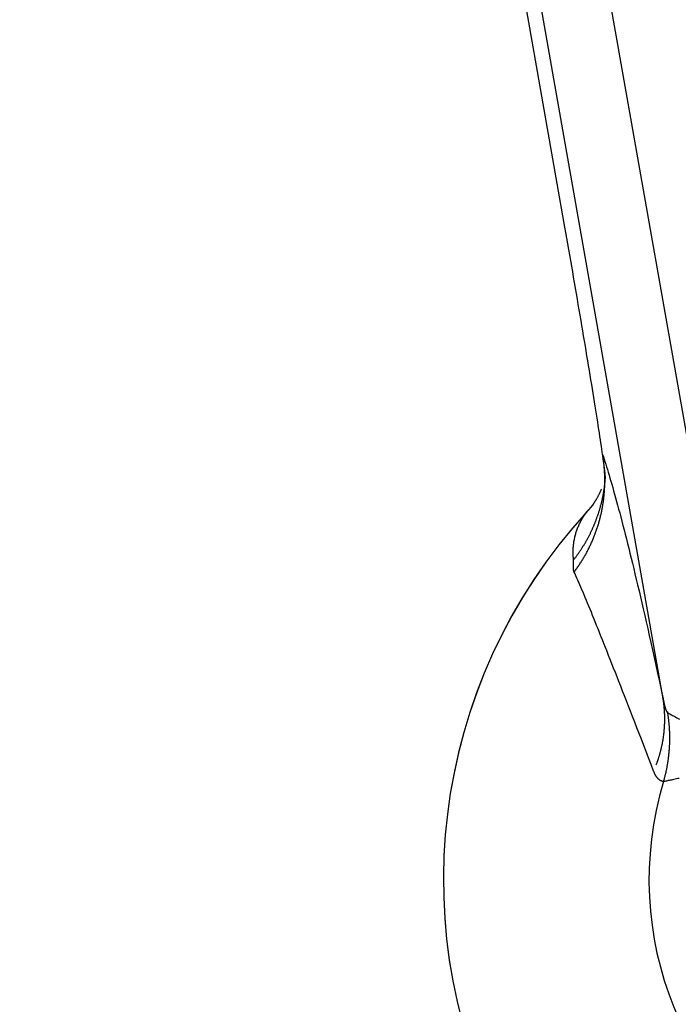
# Model space of a CAD drawing. Units: millimetres. Extents: x 82 to 778, y 68 to 1120.
# Drawn here: x 528 to 537, y 270 to 283 of the extents above; entities that cross this region are included whole.
import ezdxf

# ---------------------------------------------------------------- set-up
doc = ezdxf.new("R2010")
doc.units = ezdxf.units.MM
doc.header["$LTSCALE"] = 12
doc.layers.add('1', color=7, linetype='Continuous')

msp = doc.modelspace()

# ---------------------------------------------------------------- linework, layer by layer
at = {"layer": '1', "color": 7, "linetype": 'Continuous'}
for p, q in [((535.22013, 280.41668), (534.41292, 284.99461)), ((536.51908, 274.16738), (534.62349, 284.91776)), ((535.58561, 284.64345), (537.57371, 273.36834))]:
    msp.add_line(p, q, dxfattribs=at)
for points in [[(535.72689, 277.36357), (535.72174, 277.39937), (535.71629, 277.43677), (535.71055, 277.47574), (535.70451, 277.51627), (535.69818, 277.55834), (535.69157, 277.60194), (535.68467, 277.64706), (535.67749, 277.69368), (535.67005, 277.7417), (535.66238, 277.7909), (535.65448, 277.84122), (535.64637, 277.89265), (535.63804, 277.94518), (535.6295, 277.99878), (535.62075, 278.05346), (535.61179, 278.1092), (535.60262, 278.166), (535.59324, 278.22385), (535.58366, 278.28274), (535.57388, 278.34268), (535.56389, 278.40367), (535.5537, 278.46565), (535.54336, 278.52836), (535.53288, 278.59171), (535.52226, 278.65569), (535.51151, 278.72029), (535.50062, 278.78552), (535.4896, 278.85137), (535.47845, 278.91784), (535.46716, 278.98492), (535.45575, 279.05262), (535.44419, 279.12092), (535.43251, 279.18985), (535.42069, 279.25939), (535.40874, 279.32956), (535.39665, 279.40035), (535.38442, 279.47179), (535.3721, 279.54358), (535.35973, 279.61554), (535.34731, 279.68764), (535.33483, 279.75988), (535.32229, 279.83227), (535.30971, 279.90481), (535.29707, 279.9775), (535.28438, 280.05033), (535.27164, 280.1233), (535.25884, 280.19642), (535.24599, 280.26969), (535.23309, 280.34311), (535.22013, 280.41668)], [(535.72689, 277.36357), (535.73679, 277.33413), (535.74688, 277.30354), (535.75718, 277.27179), (535.76767, 277.23889), (535.77838, 277.20482), (535.78928, 277.16958), (535.8004, 277.13315), (535.81172, 277.09553), (535.82325, 277.05671), (535.835, 277.01666), (535.84696, 276.97539), (535.85913, 276.93288), (535.87153, 276.88911), (535.88415, 276.84407), (535.89699, 276.79775), (535.91006, 276.75013), (535.92335, 276.70122), (535.93685, 276.65104), (535.95058, 276.59955), (535.96454, 276.54675), (535.97872, 276.49262), (535.99314, 276.43713), (536.00778, 276.38027), (536.02267, 276.32201), (536.0378, 276.26234), (536.05318, 276.20122), (536.0688, 276.13863), (536.08469, 276.07454), (536.10084, 276.0089), (536.11725, 275.9417), (536.13394, 275.87288), (536.15092, 275.80242), (536.16818, 275.73026), (536.18574, 275.65636), (536.20361, 275.58065), (536.2218, 275.50307), (536.24031, 275.42356), (536.25917, 275.34207), (536.27838, 275.2585), (536.29797, 275.17276), (536.31794, 275.08476), (536.33831, 274.99439), (536.35911, 274.90152), (536.38036, 274.80603), (536.40208, 274.70775), (536.42431, 274.60651), (536.44709, 274.50209), (536.47044, 274.3943), (536.49442, 274.28283), (536.51908, 274.16738)], [(535.76249, 277.04453), (535.76275, 277.04551), (535.76297, 277.04673), (535.76315, 277.04818), (535.76328, 277.04987), (535.76338, 277.05179), (535.76343, 277.05394), (535.76344, 277.05632), (535.76341, 277.05893), (535.76334, 277.06176), (535.76323, 277.06482), (535.76308, 277.06811), (535.76288, 277.07162), (535.76265, 277.07536), (535.76238, 277.07932), (535.76206, 277.08349), (535.76171, 277.08789), (535.76132, 277.09251), (535.76089, 277.09735), (535.76041, 277.10241), (535.7599, 277.10769), (535.75935, 277.11319), (535.75876, 277.1189), (535.75813, 277.12483), (535.75747, 277.13098), (535.75676, 277.13734), (535.75601, 277.14392), (535.75523, 277.15071), (535.75441, 277.15772), (535.75355, 277.16494), (535.75265, 277.17237), (535.75171, 277.18002), (535.75073, 277.18789), (535.74971, 277.19597), (535.74866, 277.20426), (535.74757, 277.21277), (535.74644, 277.22149), (535.74527, 277.23042), (535.74406, 277.23957), (535.74281, 277.24891), (535.74153, 277.25843), (535.74022, 277.26814), (535.73887, 277.27804), (535.73749, 277.28811), (535.73608, 277.29836), (535.73463, 277.30879), (535.73315, 277.3194), (535.73163, 277.33018), (535.73009, 277.34114), (535.72851, 277.35227), (535.72689, 277.36357)], [(535.70892, 276.91124), (535.70661, 276.90501), (535.70416, 276.89865), (535.70155, 276.89218), (535.6988, 276.88562), (535.69592, 276.87897), (535.69292, 276.87225), (535.68981, 276.86549), (535.68661, 276.85868), (535.68331, 276.85185), (535.67994, 276.84501), (535.6765, 276.83817), (535.673, 276.83135), (535.66945, 276.82457), (535.66587, 276.81783), (535.66226, 276.81115), (535.65863, 276.80455), (535.655, 276.79804), (535.65137, 276.79163), (535.64775, 276.78534), (535.64416, 276.77919), (535.6406, 276.77318), (535.63709, 276.76734), (535.63364, 276.76167), (535.63025, 276.75619), (535.62693, 276.7509), (535.6237, 276.74581), (535.62055, 276.74092), (535.61751, 276.73624), (535.61457, 276.73178), (535.61174, 276.72754), (535.60905, 276.72352), (535.60648, 276.71973), (535.60406, 276.71619), (535.60178, 276.71288), (535.59966, 276.70982), (535.59771, 276.70702), (535.59594, 276.70448), (535.59435, 276.7022), (535.59295, 276.70019), (535.59175, 276.69846), (535.59076, 276.69701), (535.58998, 276.69584), (535.58942, 276.69496), (535.58906, 276.69436), (535.58891, 276.69404), (535.58895, 276.69399), (535.58918, 276.69421), (535.58959, 276.69469), (535.59018, 276.69544), (535.59095, 276.69644)], [(535.60512, 276.71255), (535.6037, 276.71071), (535.60226, 276.70887), (535.60081, 276.70702), (535.59936, 276.70518), (535.59789, 276.70332), (535.59641, 276.70147), (535.59492, 276.69962), (535.59342, 276.69776), (535.59191, 276.6959), (535.59039, 276.69404), (535.58886, 276.69217), (535.58732, 276.69031), (535.58577, 276.68844), (535.5842, 276.68656), (535.58263, 276.68469), (535.58104, 276.68281), (535.57945, 276.68094), (535.57784, 276.67905), (535.57622, 276.67717), (535.5746, 276.67529), (535.57296, 276.6734), (535.57131, 276.67151), (535.56965, 276.66962), (535.56798, 276.66772), (535.5663, 276.66582), (535.56461, 276.66392), (535.56291, 276.66202), (535.56119, 276.66012), (535.55947, 276.65821), (535.55773, 276.6563), (535.55599, 276.65439), (535.55423, 276.65248), (535.55247, 276.65056), (535.55069, 276.64864), (535.5489, 276.64672), (535.54711, 276.6448), (535.5453, 276.64288), (535.54348, 276.64095), (535.54165, 276.63902), (535.53981, 276.63709), (535.53796, 276.63515), (535.53609, 276.63322), (535.53422, 276.63128), (535.53234, 276.62934), (535.53044, 276.62739), (535.52854, 276.62545), (535.52662, 276.6235), (535.5247, 276.62155), (535.52276, 276.61959), (535.52081, 276.61764)], [(535.34589, 275.98364), (535.3446, 275.99744), (535.34351, 276.0112), (535.34261, 276.02491), (535.34191, 276.03858), (535.34139, 276.0522), (535.34107, 276.06577), (535.34093, 276.0793), (535.34099, 276.09278), (535.34123, 276.10621), (535.34167, 276.11958), (535.3423, 276.13291), (535.34311, 276.14619), (535.34411, 276.15941), (535.3453, 276.17257), (535.34668, 276.18569), (535.34825, 276.19874), (535.35, 276.21174), (535.35194, 276.22469), (535.35407, 276.23758), (535.35639, 276.25041), (535.3589, 276.26319), (535.3616, 276.27591), (535.36448, 276.28857), (535.36755, 276.30117), (535.37082, 276.31371), (535.37427, 276.3262), (535.37791, 276.33862), (535.38174, 276.35099), (535.38577, 276.3633), (535.38999, 276.37556), (535.3944, 276.38777), (535.39901, 276.39991), (535.40382, 276.41201), (535.40883, 276.42406), (535.41404, 276.43606), (535.41947, 276.44802), (535.4251, 276.45993), (535.43094, 276.47181), (535.437, 276.48365), (535.44329, 276.49547), (535.44981, 276.50727), (535.45658, 276.51906), (535.4636, 276.53085), (535.47087, 276.54265), (535.47843, 276.55448), (535.48628, 276.56635), (535.49445, 276.57829), (535.50296, 276.59032), (535.51186, 276.60248), (535.5212, 276.61483)], [(535.35403, 275.82645), (535.35302, 275.82876), (535.35206, 275.83113), (535.35117, 275.83358), (535.35033, 275.83609), (535.34955, 275.83867), (535.34883, 275.84131), (535.34816, 275.84401), (535.34754, 275.84677), (535.34698, 275.84959), (535.34647, 275.85247), (535.34601, 275.8554), (535.3456, 275.85838), (535.34524, 275.86142), (535.34493, 275.86451), (535.34466, 275.86764), (535.34444, 275.87082), (535.34425, 275.87404), (535.34411, 275.8773), (535.344, 275.8806), (535.34393, 275.88393), (535.34389, 275.88729), (535.34389, 275.89069), (535.34391, 275.89411), (535.34396, 275.89755), (535.34404, 275.90101), (535.34414, 275.9045), (535.34426, 275.908), (535.3444, 275.91151), (535.34456, 275.91502), (535.34473, 275.91854), (535.3449, 275.92206), (535.34509, 275.92558), (535.34527, 275.92909), (535.34546, 275.93259), (535.34564, 275.93607), (535.34582, 275.93953), (535.34599, 275.94297), (535.34615, 275.94638), (535.34629, 275.94976), (535.34642, 275.9531), (535.34652, 275.9564), (535.34659, 275.95966), (535.34664, 275.96287), (535.34665, 275.96602), (535.34663, 275.96912), (535.34657, 275.97216), (535.34647, 275.97514), (535.34633, 275.97805), (535.34613, 275.98088), (535.34589, 275.98364)], [(536.39493, 273.2184), (536.36133, 273.30678), (536.32857, 273.3925), (536.29663, 273.47576), (536.26544, 273.55677), (536.23498, 273.63566), (536.20521, 273.71257), (536.17611, 273.78761), (536.14765, 273.86088), (536.1198, 273.93246), (536.09255, 274.00243), (536.06586, 274.07086), (536.03973, 274.1378), (536.01413, 274.20329), (535.98906, 274.26741), (535.96448, 274.33017), (535.9404, 274.39161), (535.9168, 274.45176), (535.89367, 274.51067), (535.87099, 274.56835), (535.84875, 274.62484), (535.82694, 274.68015), (535.80557, 274.7343), (535.7846, 274.78732), (535.76405, 274.83921), (535.74389, 274.89), (535.72412, 274.9397), (535.70474, 274.98832), (535.68574, 275.03588), (535.6671, 275.08238), (535.64884, 275.12784), (535.63093, 275.17227), (535.61337, 275.21567), (535.59617, 275.25805), (535.57931, 275.29942), (535.56279, 275.33979), (535.54662, 275.37913), (535.53078, 275.41746), (535.51528, 275.45479), (535.50011, 275.49113), (535.48527, 275.52647), (535.47075, 275.56083), (535.45654, 275.59421), (535.44266, 275.62662), (535.42908, 275.65805), (535.41582, 275.68851), (535.40286, 275.71801), (535.39021, 275.74655), (535.37785, 275.77413), (535.3658, 275.80076), (535.35403, 275.82645)], [(536.51908, 274.16738), (536.52, 274.16249), (536.52093, 274.15761), (536.52187, 274.15276), (536.52282, 274.14793), (536.52378, 274.14312), (536.52474, 274.13833), (536.52572, 274.13357), (536.52671, 274.12883), (536.5277, 274.12412), (536.52871, 274.11943), (536.52972, 274.11477), (536.53075, 274.11013), (536.53178, 274.10553), (536.53283, 274.10095), (536.53389, 274.09641), (536.53496, 274.09189), (536.53604, 274.08741), (536.53714, 274.08297), (536.53825, 274.07856), (536.53937, 274.07419), (536.54051, 274.06986), (536.54166, 274.06558), (536.54282, 274.06134), (536.544, 274.05717), (536.54518, 274.05305), (536.54639, 274.04899), (536.5476, 274.045), (536.54883, 274.04107), (536.55008, 274.03721), (536.55134, 274.03343), (536.55262, 274.02972), (536.55391, 274.02608), (536.55523, 274.02253), (536.55656, 274.01907), (536.55791, 274.0157), (536.55928, 274.01242), (536.56068, 274.00925), (536.5621, 274.00619), (536.56354, 274.00324), (536.56501, 274.00042), (536.56649, 273.99775), (536.56798, 273.99524), (536.56949, 273.9929), (536.57101, 273.99073), (536.57255, 273.98875), (536.5741, 273.98694), (536.57567, 273.98534), (536.57725, 273.98394), (536.57886, 273.98275), (536.58048, 273.98178)], [(536.58048, 273.98178), (536.5889, 273.97737), (536.59818, 273.97249), (536.60829, 273.96717), (536.61922, 273.96139), (536.63094, 273.95518), (536.64344, 273.94853), (536.65669, 273.94145), (536.67069, 273.93395), (536.68543, 273.92602), (536.7009, 273.91765), (536.71708, 273.90886), (536.73387, 273.8997)], [(536.52615, 273.082), (536.52271, 273.08249), (536.51931, 273.08308), (536.51593, 273.08377), (536.51259, 273.08455), (536.50929, 273.08544), (536.50601, 273.08643), (536.50277, 273.08751), (536.49956, 273.08869), (536.49638, 273.08997), (536.49323, 273.09135), (536.49012, 273.09282), (536.48704, 273.09439), (536.48399, 273.09606), (536.48097, 273.09782), (536.47799, 273.09968), (536.47505, 273.10163), (536.47214, 273.10367), (536.46926, 273.1058), (536.46642, 273.10803), (536.46361, 273.11034), (536.46084, 273.11274), (536.4581, 273.11524), (536.45539, 273.11782), (536.45272, 273.12049), (536.45009, 273.12324), (536.44749, 273.12608), (536.44492, 273.12901), (536.44238, 273.13202), (536.43988, 273.13511), (536.43741, 273.13829), (536.43498, 273.14155), (536.43258, 273.14489), (536.43021, 273.14831), (536.42787, 273.15182), (536.42557, 273.1554), (536.4233, 273.15907), (536.42106, 273.16281), (536.41886, 273.16664), (536.41669, 273.17054), (536.41455, 273.17451), (536.41244, 273.17857), (536.41037, 273.1827), (536.40833, 273.1869), (536.40632, 273.19118), (536.40434, 273.19554), (536.40239, 273.19996), (536.40048, 273.20446), (536.3986, 273.20904), (536.39675, 273.21368), (536.39493, 273.2184)], [(536.72872, 273.12467), (536.71038, 273.12062), (536.69258, 273.11672), (536.67535, 273.11298), (536.65871, 273.10941), (536.64275, 273.10601), (536.62757, 273.1028), (536.61317, 273.09978), (536.59954, 273.09694), (536.58669, 273.09429), (536.5746, 273.0918), (536.5633, 273.08949), (536.55279, 273.08736), (536.54309, 273.0854), (536.53421, 273.08361), (536.52615, 273.082)]]:
    msp.add_lwpolyline(points, dxfattribs=at)
for points in [[(535.35725, 275.83088, 0), (535.36525, 275.84188, 0), (535.37325, 275.85188, 0), (535.38025, 275.86188, 0), (535.38725, 275.87188, 0), (535.39525, 275.88288, 0), (535.40225, 275.89288, 0), (535.40925, 275.90388, 0), (535.41625, 275.91388, 0), (535.42325, 275.92488, 0), (535.43025, 275.93488, 0), (535.43725, 275.94588, 0), (535.44425, 275.95688, 0), (535.45125, 275.96788, 0), (535.45825, 275.97788, 0), (535.46425, 275.98888, 0), (535.47125, 275.99988, 0), (535.47725, 276.01088, 0), (535.48425, 276.02188, 0), (535.49025, 276.03288, 0), (535.49725, 276.04388, 0), (535.50325, 276.05488, 0), (535.50925, 276.06588, 0), (535.51525, 276.07688, 0), (535.52125, 276.08788, 0), (535.52725, 276.09988, 0), (535.53325, 276.11088, 0), (535.53925, 276.12188, 0), (535.54425, 276.13288, 0), (535.55025, 276.14488, 0), (535.55625, 276.15588, 0), (535.56125, 276.16788, 0), (535.56725, 276.17888, 0), (535.57225, 276.19088, 0), (535.57725, 276.20188, 0), (535.58325, 276.21388, 0), (535.58825, 276.22488, 0), (535.59325, 276.23688, 0), (535.59825, 276.24888, 0), (535.60325, 276.25988, 0), (535.60825, 276.27188, 0), (535.61225, 276.28388, 0), (535.61725, 276.29488, 0), (535.62225, 276.30688, 0), (535.62625, 276.31888, 0), (535.63125, 276.33088, 0), (535.63525, 276.34288, 0), (535.63925, 276.35488, 0), (535.64425, 276.36688, 0), (535.64825, 276.37888, 0), (535.65225, 276.39088, 0), (535.65625, 276.40288, 0), (535.66025, 276.41488, 0), (535.66425, 276.42688, 0), (535.66825, 276.43888, 0), (535.67125, 276.45088, 0), (535.67525, 276.46288, 0), (535.67825, 276.47488, 0), (535.68225, 276.48788, 0), (535.68525, 276.49988, 0), (535.68925, 276.51188, 0), (535.69225, 276.52388, 0), (535.69525, 276.53688, 0), (535.69825, 276.54888, 0), (535.70125, 276.56088, 0), (535.70425, 276.57388, 0), (535.70725, 276.58588, 0), (535.71025, 276.59788, 0), (535.71225, 276.61088, 0), (535.71525, 276.62288, 0), (535.71725, 276.63588, 0), (535.72025, 276.64788, 0), (535.72225, 276.65988, 0), (535.72525, 276.67288, 0), (535.72725, 276.68488, 0), (535.72925, 276.69788, 0), (535.73125, 276.70988, 0), (535.73325, 276.72288, 0), (535.73525, 276.73488, 0), (535.73725, 276.74788, 0), (535.73825, 276.75988, 0), (535.74025, 276.77288, 0), (535.74225, 276.78588, 0), (535.74325, 276.79788, 0), (535.74425, 276.81088, 0), (535.74625, 276.82288, 0), (535.74725, 276.83588, 0), (535.74825, 276.84888, 0), (535.74925, 276.86088, 0), (535.75025, 276.87388, 0), (535.75125, 276.88588, 0), (535.75225, 276.89888, 0), (535.75325, 276.91188, 0), (535.75325, 276.92388, 0), (535.75425, 276.93688, 0), (535.75525, 276.94988, 0), (535.75525, 276.96188, 0), (535.75525, 276.97488, 0), (535.75625, 276.98788, 0), (535.75625, 276.99988, 0), (535.75625, 277.01288, 0), (535.75625, 277.02588, 0), (535.75625, 277.03788, 0), (535.75625, 277.05088, 0), (535.75625, 277.06388, 0), (535.75525, 277.07588, 0), (535.75525, 277.08888, 0), (535.75425, 277.10188, 0), (535.75425, 277.11388, 0), (535.75325, 277.12688, 0), (535.75325, 277.13888, 0), (535.75225, 277.15188, 0), (535.75125, 277.16488, 0), (535.75025, 277.17688, 0), (535.74925, 277.18988, 0), (535.74825, 277.20288, 0), (535.74725, 277.21488, 0), (535.74525, 277.22788, 0), (535.74425, 277.23988, 0), (535.74325, 277.25288, 0), (535.74125, 277.26588, 0), (535.74025, 277.27788, 0), (535.73825, 277.29088, 0), (535.73625, 277.30288, 0), (535.73425, 277.31588, 0), (535.73325, 277.32788, 0), (535.73125, 277.34088, 0), (535.72825, 277.35288, 0), (535.72625, 277.36588, 0)], [(535.35125, 275.99088, 0), (535.35625, 275.99788, 0), (535.36225, 276.00488, 0), (535.36725, 276.01188, 0), (535.37325, 276.01888, 0), (535.37825, 276.02588, 0), (535.38425, 276.03388, 0), (535.38925, 276.04088, 0), (535.39425, 276.04788, 0), (535.39925, 276.05488, 0), (535.40525, 276.06288, 0), (535.41025, 276.06988, 0), (535.41525, 276.07688, 0), (535.42025, 276.08488, 0), (535.42525, 276.09188, 0), (535.43025, 276.09988, 0), (535.43525, 276.10688, 0), (535.44025, 276.11488, 0), (535.44525, 276.12188, 0), (535.45025, 276.12988, 0), (535.45525, 276.13688, 0), (535.46025, 276.14488, 0), (535.46525, 276.15188, 0), (535.46925, 276.15988, 0), (535.47425, 276.16788, 0), (535.47925, 276.17488, 0), (535.48425, 276.18288, 0), (535.48825, 276.19088, 0), (535.49325, 276.19788, 0), (535.49725, 276.20588, 0), (535.50225, 276.21388, 0), (535.50625, 276.22188, 0), (535.51125, 276.22888, 0), (535.51525, 276.23688, 0), (535.52025, 276.24488, 0), (535.52425, 276.25288, 0), (535.52825, 276.26088, 0), (535.53325, 276.26888, 0), (535.53725, 276.27688, 0), (535.54125, 276.28388, 0), (535.54525, 276.29188, 0), (535.54925, 276.29988, 0), (535.55325, 276.30788, 0), (535.55725, 276.31588, 0), (535.56225, 276.32388, 0), (535.56625, 276.33188, 0), (535.56925, 276.33988, 0), (535.57325, 276.34888, 0), (535.57725, 276.35688, 0), (535.58125, 276.36488, 0), (535.58525, 276.37288, 0), (535.58925, 276.38088, 0), (535.59225, 276.38888, 0), (535.59625, 276.39688, 0), (535.60025, 276.40588, 0), (535.60325, 276.41388, 0), (535.60725, 276.42188, 0), (535.61025, 276.42988, 0), (535.61425, 276.43888, 0), (535.61725, 276.44688, 0), (535.62125, 276.45488, 0), (535.62425, 276.46288, 0), (535.62825, 276.47188, 0), (535.63125, 276.47988, 0), (535.63425, 276.48788, 0), (535.63725, 276.49688, 0), (535.64125, 276.50488, 0), (535.64425, 276.51388, 0), (535.64725, 276.52188, 0), (535.65025, 276.52988, 0), (535.65325, 276.53888, 0), (535.65625, 276.54688, 0), (535.65925, 276.55588, 0), (535.66225, 276.56388, 0), (535.66525, 276.57288, 0), (535.66825, 276.58088, 0), (535.67125, 276.58988, 0), (535.67325, 276.59788, 0), (535.67625, 276.60688, 0), (535.67925, 276.61488, 0), (535.68125, 276.62388, 0), (535.68425, 276.63288, 0), (535.68725, 276.64088, 0), (535.68925, 276.64988, 0), (535.69225, 276.65788, 0), (535.69425, 276.66688, 0), (535.69725, 276.67588, 0), (535.69925, 276.68388, 0), (535.70125, 276.69288, 0), (535.70425, 276.70188, 0), (535.70625, 276.70988, 0), (535.70825, 276.71888, 0), (535.71025, 276.72788, 0), (535.71225, 276.73588, 0), (535.71525, 276.74488, 0), (535.71725, 276.75388, 0), (535.71925, 276.76288, 0), (535.72125, 276.77088, 0), (535.72325, 276.77988, 0), (535.72525, 276.78888, 0), (535.72625, 276.79788, 0), (535.72825, 276.80588, 0), (535.73025, 276.81488, 0), (535.73225, 276.82388, 0), (535.73325, 276.83288, 0), (535.73525, 276.84188, 0), (535.73725, 276.84988, 0), (535.73825, 276.85888, 0), (535.74025, 276.86788, 0), (535.74125, 276.87688, 0), (535.74325, 276.88588, 0), (535.74425, 276.89488, 0), (535.74625, 276.90288, 0), (535.74725, 276.91188, 0), (535.74825, 276.92088, 0), (535.75025, 276.92988, 0), (535.75125, 276.93888, 0), (535.75225, 276.94788, 0), (535.75325, 276.95688, 0), (535.75425, 276.96588, 0), (535.75525, 276.97388, 0), (535.75625, 276.98288, 0), (535.75725, 276.99188, 0), (535.75825, 277.00088, 0), (535.75925, 277.00988, 0), (535.76025, 277.01888, 0), (535.76125, 277.02788, 0), (535.76225, 277.03688, 0), (535.76225, 277.04588, 0)], [(535.52225, 276.61588, 0), (535.52325, 276.61688, 0), (535.52325, 276.61788, 0), (535.52425, 276.61788, 0), (535.52525, 276.61888, 0), (535.52525, 276.61888, 0), (535.52625, 276.61988, 0), (535.52625, 276.62088, 0), (535.52725, 276.62088, 0), (535.52725, 276.62188, 0), (535.52825, 276.62288, 0), (535.52925, 276.62288, 0), (535.52925, 276.62388, 0), (535.53025, 276.62488, 0), (535.53025, 276.62488, 0), (535.53125, 276.62588, 0), (535.53125, 276.62588, 0), (535.53225, 276.62688, 0), (535.53325, 276.62788, 0), (535.53325, 276.62788, 0), (535.53425, 276.62888, 0), (535.53425, 276.62988, 0), (535.53525, 276.62988, 0), (535.53525, 276.63088, 0), (535.53625, 276.63088, 0), (535.53725, 276.63188, 0), (535.53725, 276.63288, 0), (535.53825, 276.63288, 0), (535.53825, 276.63388, 0), (535.53925, 276.63488, 0), (535.53925, 276.63488, 0), (535.54025, 276.63588, 0), (535.54125, 276.63588, 0), (535.54125, 276.63688, 0), (535.54225, 276.63788, 0), (535.54225, 276.63788, 0), (535.54325, 276.63888, 0), (535.54325, 276.63988, 0), (535.54425, 276.63988, 0), (535.54425, 276.64088, 0), (535.54525, 276.64188, 0), (535.54625, 276.64188, 0), (535.54625, 276.64288, 0), (535.54725, 276.64288, 0), (535.54725, 276.64388, 0), (535.54825, 276.64488, 0), (535.54825, 276.64488, 0), (535.54925, 276.64588, 0), (535.55025, 276.64688, 0), (535.55025, 276.64688, 0), (535.55125, 276.64788, 0), (535.55125, 276.64888, 0), (535.55225, 276.64888, 0), (535.55225, 276.64988, 0), (535.55325, 276.64988, 0), (535.55325, 276.65088, 0), (535.55425, 276.65188, 0), (535.55525, 276.65188, 0), (535.55525, 276.65288, 0), (535.55625, 276.65388, 0), (535.55625, 276.65388, 0), (535.55725, 276.65488, 0), (535.55725, 276.65588, 0), (535.55825, 276.65588, 0), (535.55925, 276.65688, 0), (535.55925, 276.65788, 0), (535.56025, 276.65788, 0), (535.56025, 276.65888, 0), (535.56125, 276.65888, 0), (535.56125, 276.65988, 0), (535.56225, 276.66088, 0), (535.56225, 276.66088, 0), (535.56325, 276.66188, 0), (535.56425, 276.66288, 0), (535.56425, 276.66288, 0), (535.56525, 276.66388, 0), (535.56525, 276.66488, 0), (535.56625, 276.66488, 0), (535.56625, 276.66588, 0), (535.56725, 276.66688, 0), (535.56725, 276.66688, 0), (535.56825, 276.66788, 0), (535.56925, 276.66788, 0), (535.56925, 276.66888, 0), (535.57025, 276.66988, 0), (535.57025, 276.66988, 0), (535.57125, 276.67088, 0), (535.57125, 276.67188, 0), (535.57225, 276.67188, 0), (535.57225, 276.67288, 0), (535.57325, 276.67388, 0), (535.57325, 276.67388, 0), (535.57425, 276.67488, 0), (535.57525, 276.67588, 0), (535.57525, 276.67588, 0), (535.57625, 276.67688, 0), (535.57625, 276.67688, 0), (535.57725, 276.67788, 0), (535.57725, 276.67888, 0), (535.57825, 276.67888, 0), (535.57825, 276.67988, 0), (535.57925, 276.68088, 0), (535.58025, 276.68088, 0), (535.58025, 276.68188, 0), (535.58125, 276.68288, 0), (535.58125, 276.68288, 0), (535.58225, 276.68388, 0), (535.58225, 276.68488, 0), (535.58325, 276.68488, 0), (535.58325, 276.68588, 0), (535.58425, 276.68688, 0), (535.58425, 276.68688, 0), (535.58525, 276.68788, 0), (535.58625, 276.68888, 0), (535.58625, 276.68888, 0), (535.58725, 276.68988, 0), (535.58725, 276.69088, 0), (535.58825, 276.69088, 0), (535.58825, 276.69188, 0), (535.58925, 276.69188, 0), (535.58925, 276.69288, 0), (535.59025, 276.69388, 0), (535.59025, 276.69388, 0), (535.59125, 276.69488, 0), (535.59125, 276.69588, 0), (535.59225, 276.69588, 0), (535.59325, 276.69688, 0), (535.59325, 276.69788, 0), (535.59425, 276.69788, 0)], [(536.42925, 273.30188, 0), (536.43225, 273.30888, 0), (536.43425, 273.31588, 0), (536.43725, 273.32188, 0), (536.43925, 273.32888, 0), (536.44125, 273.33588, 0), (536.44425, 273.34188, 0), (536.44625, 273.34888, 0), (536.44825, 273.35488, 0), (536.45125, 273.36188, 0), (536.45325, 273.36888, 0), (536.45525, 273.37488, 0), (536.45725, 273.38188, 0), (536.46025, 273.38888, 0), (536.46225, 273.39588, 0), (536.46425, 273.40188, 0), (536.46625, 273.40888, 0), (536.46825, 273.41588, 0), (536.47025, 273.42188, 0), (536.47225, 273.42888, 0), (536.47425, 273.43588, 0), (536.47625, 273.44288, 0), (536.47825, 273.44888, 0), (536.48025, 273.45588, 0), (536.48225, 273.46288, 0), (536.48325, 273.46988, 0), (536.48525, 273.47588, 0), (536.48725, 273.48288, 0), (536.48925, 273.48988, 0), (536.49025, 273.49688, 0), (536.49225, 273.50288, 0), (536.49425, 273.50988, 0), (536.49525, 273.51688, 0), (536.49725, 273.52388, 0), (536.49925, 273.53088, 0), (536.50025, 273.53688, 0), (536.50225, 273.54388, 0), (536.50325, 273.55088, 0), (536.50525, 273.55788, 0), (536.50625, 273.56488, 0), (536.50725, 273.57088, 0), (536.50925, 273.57788, 0), (536.51025, 273.58488, 0), (536.51225, 273.59188, 0), (536.51325, 273.59888, 0), (536.51425, 273.60588, 0), (536.51525, 273.61188, 0), (536.51725, 273.61888, 0), (536.51825, 273.62588, 0), (536.51925, 273.63288, 0), (536.52025, 273.63988, 0), (536.52125, 273.64688, 0), (536.52225, 273.65388, 0), (536.52325, 273.65988, 0), (536.52425, 273.66688, 0), (536.52525, 273.67388, 0), (536.52625, 273.68088, 0), (536.52725, 273.68788, 0), (536.52825, 273.69488, 0), (536.52925, 273.70188, 0), (536.53025, 273.70888, 0), (536.53025, 273.71488, 0), (536.53125, 273.72188, 0), (536.53225, 273.72888, 0), (536.53325, 273.73588, 0), (536.53325, 273.74288, 0), (536.53425, 273.74988, 0), (536.53525, 273.75688, 0), (536.53525, 273.76388, 0), (536.53625, 273.77088, 0), (536.53625, 273.77688, 0), (536.53725, 273.78388, 0), (536.53725, 273.79088, 0), (536.53825, 273.79788, 0), (536.53825, 273.80488, 0), (536.53825, 273.81188, 0), (536.53925, 273.81888, 0), (536.53925, 273.82588, 0), (536.53925, 273.83288, 0), (536.54025, 273.83888, 0), (536.54025, 273.84588, 0), (536.54025, 273.85288, 0), (536.54025, 273.85988, 0), (536.54125, 273.86688, 0), (536.54125, 273.87388, 0), (536.54125, 273.88088, 0), (536.54125, 273.88788, 0), (536.54125, 273.89488, 0), (536.54125, 273.90088, 0), (536.54125, 273.90788, 0), (536.54125, 273.91488, 0), (536.54125, 273.92188, 0), (536.54125, 273.92888, 0), (536.54125, 273.93588, 0), (536.54025, 273.94288, 0), (536.54025, 273.94988, 0), (536.54025, 273.95588, 0), (536.54025, 273.96288, 0), (536.53925, 273.96988, 0), (536.53925, 273.97688, 0), (536.53925, 273.98388, 0), (536.53825, 273.99088, 0), (536.53825, 273.99788, 0), (536.53825, 274.00388, 0), (536.53725, 274.01088, 0), (536.53725, 274.01788, 0), (536.53625, 274.02488, 0), (536.53625, 274.03188, 0), (536.53525, 274.03888, 0), (536.53425, 274.04588, 0), (536.53425, 274.05188, 0), (536.53325, 274.05888, 0), (536.53325, 274.06588, 0), (536.53225, 274.07288, 0), (536.53125, 274.07988, 0), (536.53025, 274.08588, 0), (536.52925, 274.09288, 0), (536.52925, 274.09988, 0), (536.52825, 274.10688, 0), (536.52725, 274.11388, 0), (536.52625, 274.12088, 0), (536.52525, 274.12688, 0), (536.52425, 274.13388, 0), (536.52325, 274.14088, 0), (536.52225, 274.14788, 0), (536.52125, 274.15388, 0), (536.52025, 274.16088, 0), (536.51925, 274.16788, 0), (536.51825, 274.17488, 0)], [(536.52225, 273.06788, 0), (536.52425, 273.07488, 0), (536.52625, 273.08188, 0), (536.52825, 273.08888, 0), (536.53025, 273.09588, 0), (536.53225, 273.10288, 0), (536.53425, 273.10988, 0), (536.53625, 273.11688, 0), (536.53825, 273.12388, 0), (536.53925, 273.13088, 0), (536.54125, 273.13788, 0), (536.54325, 273.14488, 0), (536.54525, 273.15288, 0), (536.54725, 273.15988, 0), (536.54825, 273.16688, 0), (536.55025, 273.17388, 0), (536.55225, 273.18088, 0), (536.55325, 273.18788, 0), (536.55525, 273.19488, 0), (536.55725, 273.20188, 0), (536.55825, 273.20988, 0), (536.56025, 273.21688, 0), (536.56125, 273.22388, 0), (536.56325, 273.23088, 0), (536.56425, 273.23788, 0), (536.56625, 273.24488, 0), (536.56725, 273.25288, 0), (536.56925, 273.25988, 0), (536.57025, 273.26688, 0), (536.57125, 273.27388, 0), (536.57325, 273.28088, 0), (536.57425, 273.28888, 0), (536.57525, 273.29588, 0), (536.57725, 273.30288, 0), (536.57825, 273.30988, 0), (536.57925, 273.31788, 0), (536.58025, 273.32488, 0), (536.58125, 273.33188, 0), (536.58225, 273.33888, 0), (536.58425, 273.34688, 0), (536.58525, 273.35388, 0), (536.58625, 273.36088, 0), (536.58725, 273.36788, 0), (536.58825, 273.37588, 0), (536.58925, 273.38288, 0), (536.59025, 273.38988, 0), (536.59125, 273.39788, 0), (536.59125, 273.40488, 0), (536.59225, 273.41188, 0), (536.59325, 273.41888, 0), (536.59425, 273.42688, 0), (536.59525, 273.43388, 0), (536.59625, 273.44088, 0), (536.59625, 273.44888, 0), (536.59725, 273.45588, 0), (536.59825, 273.46288, 0), (536.59825, 273.46988, 0), (536.59925, 273.47788, 0), (536.60025, 273.48488, 0), (536.60025, 273.49188, 0), (536.60125, 273.49988, 0), (536.60125, 273.50688, 0), (536.60225, 273.51388, 0), (536.60225, 273.52188, 0), (536.60325, 273.52888, 0), (536.60325, 273.53588, 0), (536.60425, 273.54388, 0), (536.60425, 273.55088, 0), (536.60425, 273.55788, 0), (536.60525, 273.56588, 0), (536.60525, 273.57288, 0), (536.60525, 273.57988, 0), (536.60525, 273.58788, 0), (536.60625, 273.59488, 0), (536.60625, 273.60188, 0), (536.60625, 273.60988, 0), (536.60625, 273.61688, 0), (536.60625, 273.62388, 0), (536.60625, 273.63188, 0), (536.60625, 273.63888, 0), (536.60625, 273.64588, 0), (536.60625, 273.65388, 0), (536.60625, 273.66088, 0), (536.60625, 273.66788, 0), (536.60625, 273.67588, 0), (536.60625, 273.68288, 0), (536.60625, 273.68988, 0), (536.60625, 273.69788, 0), (536.60625, 273.70488, 0), (536.60625, 273.71188, 0), (536.60525, 273.71988, 0), (536.60525, 273.72688, 0), (536.60525, 273.73388, 0), (536.60525, 273.74188, 0), (536.60425, 273.74888, 0), (536.60425, 273.75588, 0), (536.60425, 273.76388, 0), (536.60325, 273.77088, 0), (536.60325, 273.77788, 0), (536.60225, 273.78588, 0), (536.60225, 273.79288, 0), (536.60125, 273.79988, 0), (536.60125, 273.80788, 0), (536.60025, 273.81488, 0), (536.60025, 273.82188, 0), (536.59925, 273.82988, 0), (536.59825, 273.83688, 0), (536.59825, 273.84388, 0), (536.59725, 273.85088, 0), (536.59625, 273.85888, 0), (536.59625, 273.86588, 0), (536.59525, 273.87288, 0), (536.59425, 273.88088, 0), (536.59325, 273.88788, 0), (536.59225, 273.89488, 0), (536.59125, 273.90188, 0), (536.59125, 273.90988, 0), (536.59025, 273.91688, 0), (536.58925, 273.92388, 0), (536.58825, 273.93188, 0), (536.58725, 273.93888, 0), (536.58625, 273.94588, 0), (536.58525, 273.95288, 0), (536.58425, 273.96088, 0), (536.58225, 273.96788, 0), (536.58125, 273.97488, 0), (536.58025, 273.98188, 0), (536.57925, 273.98988, 0), (536.57825, 273.99688, 0)]]:
    msp.add_polyline3d(points, dxfattribs=at)
for centre, radius, start, end in [((430.13989, 204.35553), 116.75674, 11.839396, 42.151761), ((540.76561, 271.79305), 7.12415, 137.404147, 62.595853), ((430.13989, 204.35553), 117.4401, 26.065626, 38.804176), ((430.13989, 204.35553), 116.94017, 26.065626, 38.804176), ((540.76561, 271.79305), 7.12422, 137.388311, 280), ((430.13989, 204.35553), 108.23056, 13.092351, 40.495335), ((430.13989, 204.35553), 108.31783, 13.09384, 40.499027), ((540.76561, 271.79305), 4.43108, 163.08876, 36.91124), ((430.24542, 197.10032), 110, 16.788158, 43.283336), ((430.24542, 197.10032), 109.82545, 11.872545, 43.279583)]:
    msp.add_arc(centre, radius, start, end, dxfattribs=at)

doc.saveas('drawing.dxf')
